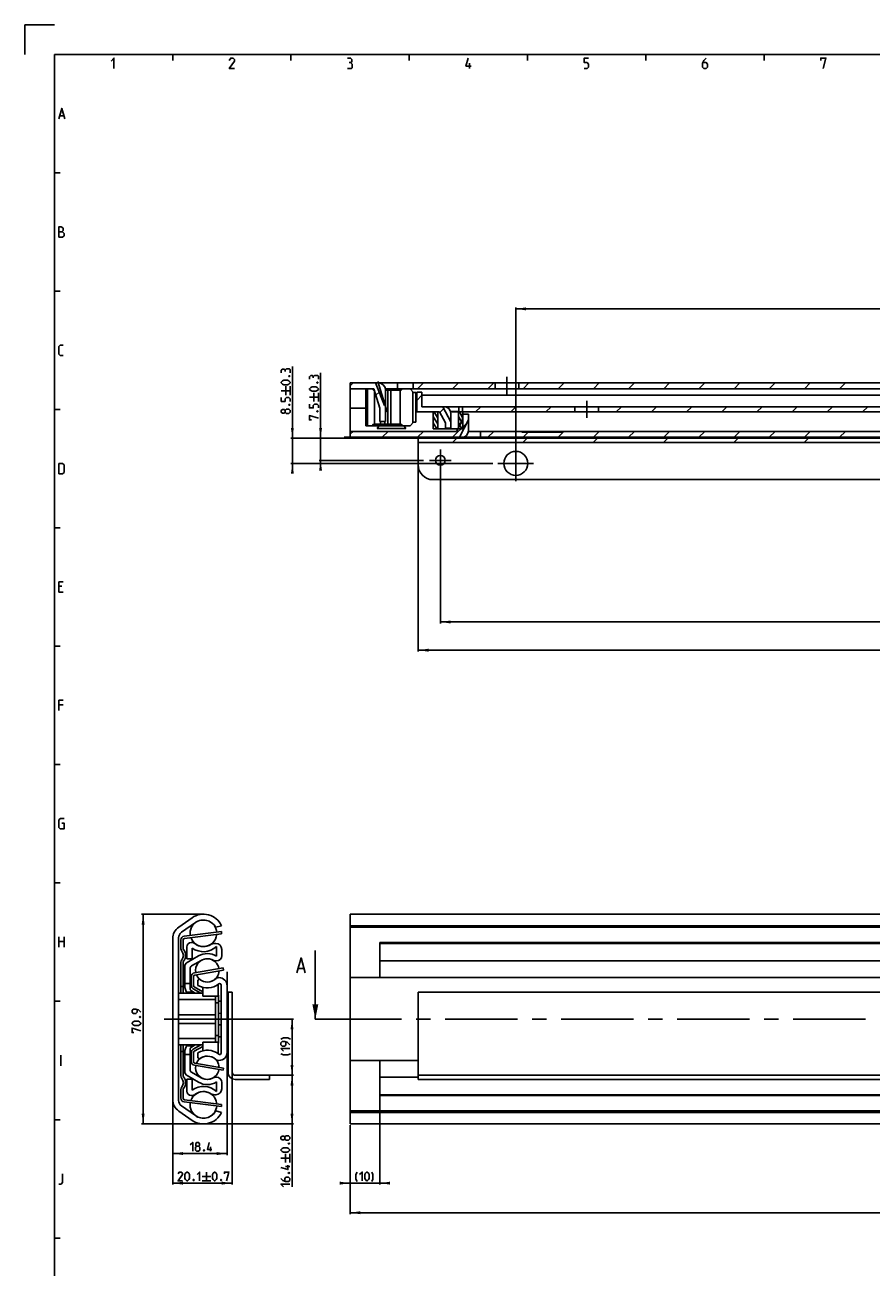
# Model space of a CAD drawing. Extents: x 0 to 1469, y 0 to 841.
# Drawn here: x 0 to 286, y 421 to 841 of the extents above; entities that cross this region are included whole.
import ezdxf

# ---------------------------------------------------------------- set-up
doc = ezdxf.new("R2010")
doc.units = 0
doc.header["$LTSCALE"] = 65.395
doc.header["$MEASUREMENT"] = 0
doc.linetypes.add('CENTER', pattern=[0.6, 0.375, -0.075, 0.075, -0.075])
doc.layers.get('0').update_dxf_attribs({"linetype": 'CONTINUOUS'})
doc.layers.add('DEFAULT_1', color=7, linetype='CENTER')
doc.dimstyles.get("Standard").update_dxf_attribs({"dimtxt": 0.18, "dimasz": 0.18, "dimexe": 0.18, "dimexo": 0.0625, "dimgap": 0.09, "dimtad": 0, "dimtih": 1, "dimtoh": 1, "dimdec": 4, "dimzin": 0, "dimdsep": 46, "dimtxsty": 'Standard', "dimcen": 0.09, "dimadec": 0, "dimazin": 0, "dimtfac": 1, "dimtdec": 4, "dimtofl": 0, "dimtmove": 0, "dimatfit": 3, "dimfxl": 1, "dimtolj": 1, "dimtzin": 0, "dimarcsym": 0})

# ---------------------------------------------------------------- blocks, each defined once
blk = doc.blocks.new('*D2')
at = {"color": 2, "linetype": 'Continuous'}
for p, q in [((60.4, 540.45), (39.5, 540.45)), ((40, 540.45), (40, 505)), ((40, 469.55), (40, 505)), ((60.4, 469.55), (39.5, 469.55))]:
    blk.add_line(p, q, dxfattribs=at)
for points in [[(40.5, 536.95), (40, 540.45), (39.5, 536.95)], [(39.5, 473.05), (40, 469.55), (40.5, 473.05)]]:
    blk.add_solid(points, dxfattribs=at)
blk = doc.blocks.new('*D3')
at = {"color": 2, "linetype": 'Continuous'}
for p, q in [((68.4, 494.06), (68.4, 459.05)), ((50, 477.22), (50, 459.05)), ((50, 459.55), (59.2, 459.55)), ((68.4, 459.55), (59.2, 459.55))]:
    blk.add_line(p, q, dxfattribs=at)
for points in [[(53.5, 460.05), (50, 459.55), (53.5, 459.05)], [(64.9, 459.05), (68.4, 459.55), (64.9, 460.05)]]:
    blk.add_solid(points, dxfattribs=at)
blk = doc.blocks.new('*D5')
at = {"color": 2, "linetype": 'Continuous'}
for p, q in [((810, 475.75), (810, 439.05)), ((110, 449.55), (110, 439.05)), ((110, 439.55), (460, 439.55)), ((810, 439.55), (460, 439.55))]:
    blk.add_line(p, q, dxfattribs=at)
for points in [[(113.5, 440.05), (110, 439.55), (113.5, 439.05)], [(806.5, 439.05), (810, 439.55), (806.5, 440.05)]]:
    blk.add_solid(points, dxfattribs=at)
blk = doc.blocks.new('*D6')
at = {"color": 2, "linetype": 'Continuous'}
for p, q in [((120, 479.51), (120, 449.05)), ((110, 469.2), (110, 449.05)), ((110, 449.55), (108, 449.55)), ((108, 449.55), (115, 449.55)), ((122, 449.55), (115, 449.55)), ((120, 449.55), (122, 449.55))]:
    blk.add_line(p, q, dxfattribs=at)
for points in [[(106.5, 449.05), (110, 449.55), (106.5, 450.05)], [(123.5, 450.05), (120, 449.55), (123.5, 449.05)]]:
    blk.add_solid(points, dxfattribs=at)
blk = doc.blocks.new('*D8')
at = {"color": 2, "linetype": 'Continuous'}
for p, q in [((70.1, 486.99), (70.1, 449.05)), ((50, 477.82), (50, 449.05)), ((50, 449.55), (60.05, 449.55)), ((70.1, 449.55), (60.05, 449.55))]:
    blk.add_line(p, q, dxfattribs=at)
for points in [[(53.5, 450.05), (50, 449.55), (53.5, 449.05)], [(66.6, 449.05), (70.1, 449.55), (66.6, 450.05)]]:
    blk.add_solid(points, dxfattribs=at)
blk = doc.blocks.new('*D9')
at = {"color": 2, "linetype": 'Continuous'}
for p, q in [((84.7, 505), (90.84, 505)), ((90.34, 505), (90.34, 495.5)), ((90.34, 485.99), (90.34, 495.5)), ((82.7, 485.99), (90.84, 485.99))]:
    blk.add_line(p, q, dxfattribs=at)
for points in [[(90.84, 501.5), (90.34, 505), (89.84, 501.5)], [(89.84, 489.49), (90.34, 485.99), (90.84, 489.49)]]:
    blk.add_solid(points, dxfattribs=at)
blk = doc.blocks.new('*D10')
at = {"color": 2, "linetype": 'Continuous'}
for p, q in [((140.5, 693.8), (140.5, 638.7)), ((802.5, 693.8), (802.5, 638.7)), ((140.5, 639.2), (471.5, 639.2)), ((802.5, 639.2), (471.5, 639.2))]:
    blk.add_line(p, q, dxfattribs=at)
for points in [[(144, 639.7), (140.5, 639.2), (144, 638.7)], [(799, 638.7), (802.5, 639.2), (799, 639.7)]]:
    blk.add_solid(points, dxfattribs=at)
blk = doc.blocks.new('*D14')
at = {"color": 2, "linetype": 'Continuous'}
for p, q in [((166, 692.8), (166, 745.51)), ((166, 745.01), (488, 745.01)), ((810, 745.01), (488, 745.01)), ((810, 719.99), (810, 745.51))]:
    blk.add_line(p, q, dxfattribs=at)
for points in [[(169.5, 745.51), (166, 745.01), (169.5, 744.51)], [(806.5, 744.51), (810, 745.01), (806.5, 745.51)]]:
    blk.add_solid(points, dxfattribs=at)
blk = doc.blocks.new('*D15')
at = {"color": 2, "linetype": 'Continuous'}
for p, q in [((82.7, 485.99), (90.84, 485.99)), ((90.34, 485.99), (90.34, 477.77)), ((90.34, 469.55), (90.34, 477.77)), ((90.34, 477.77), (90.34, 448.36)), ((60.4, 469.55), (90.84, 469.55))]:
    blk.add_line(p, q, dxfattribs=at)
for points in [[(90.84, 482.49), (90.34, 485.99), (89.84, 482.49)], [(89.84, 473.05), (90.34, 469.55), (90.84, 473.05)]]:
    blk.add_solid(points, dxfattribs=at)
blk = doc.blocks.new('*D33')
at = {"color": 2, "linetype": 'Continuous'}
for p, q in [((133, 692.1), (133, 629.17)), ((810, 692.36), (810, 629.17)), ((133, 629.67), (471.5, 629.67)), ((810, 629.67), (471.5, 629.67))]:
    blk.add_line(p, q, dxfattribs=at)
for points in [[(136.5, 630.17), (133, 629.67), (136.5, 629.17)], [(806.5, 629.17), (810, 629.67), (806.5, 630.17)]]:
    blk.add_solid(points, dxfattribs=at)
blk = doc.blocks.new('*D35')
at = {"color": 2, "linetype": 'Continuous'}
for p, q in [((100, 701.3), (100, 723.39)), ((100, 723.39), (100, 697.55)), ((132.94, 701.3), (99.5, 701.3)), ((100, 691.8), (100, 697.55)), ((134.78, 693.8), (99.5, 693.8)), ((100, 693.8), (100, 691.8))]:
    blk.add_line(p, q, dxfattribs=at)
for points in [[(99.5, 704.8), (100, 701.3), (100.5, 704.8)], [(100.5, 690.3), (100, 693.8), (99.5, 690.3)]]:
    blk.add_solid(points, dxfattribs=at)
blk = doc.blocks.new('*D37')
at = {"color": 2, "linetype": 'Continuous'}
for p, q in [((90.47, 701.3), (90.47, 725.58)), ((90.47, 725.58), (90.47, 697.05)), ((777, 701.3), (89.97, 701.3)), ((90.47, 690.8), (90.47, 697.05)), ((158.28, 692.8), (89.97, 692.8)), ((90.47, 692.8), (90.47, 690.8))]:
    blk.add_line(p, q, dxfattribs=at)
for points in [[(89.97, 704.8), (90.47, 701.3), (90.97, 704.8)], [(90.97, 689.3), (90.47, 692.8), (89.97, 689.3)]]:
    blk.add_solid(points, dxfattribs=at)

msp = doc.modelspace()

# ---------------------------------------------------------------- linework, layer by layer
at = {"color": 2, "linetype": 'Continuous'}
for p, q in [((0, 841), (0, 831)), ((10, 841), (0, 841)), ((50, 831), (50, 829)), ((90, 831), (90, 829)), ((130, 831), (130, 829)), ((170, 831), (170, 829)), ((210, 831), (210, 829)), ((250, 831), (250, 829)), ((10, 791), (12, 791)), ((10, 751), (12, 751)), ((110, 719.01663), (110.98337, 720)), ((132.77044, 718), (134.77044, 720)), ((144.66398, 718), (146.66398, 720)), ((156.55752, 718), (158.55752, 720)), ((168.45105, 718), (170.45105, 720)), ((180.34459, 718), (182.34459, 720)), ((192.23812, 718), (194.23812, 720)), ((204.13166, 718), (206.13166, 720)), ((216.0252, 718), (218.0252, 720)), ((227.91873, 718), (229.91873, 720)), ((239.81227, 718), (241.81227, 720)), ((251.70581, 718), (253.70581, 720)), ((263.59934, 718), (265.59934, 720)), ((275.49288, 718), (277.49288, 720)), ((118.67692, 715.80001), (119.76957, 716.89266)), ((132.5, 714.06987), (134.25, 715.81987)), ((10, 711), (12, 711)), ((139.625, 708.12545), (138.42726, 710.2)), ((140.34519, 710.02152), (141.63867, 711.315)), ((148.125, 708.12052), (146.92441, 710.2)), ((152.4172, 710.2), (154.1672, 711.95)), ((164.31074, 710.2), (166.06074, 711.95)), ((176.20427, 710.2), (177.95427, 711.95)), ((199.99135, 710.2), (201.74135, 711.95)), ((211.88488, 710.2), (213.63488, 711.95)), ((223.77842, 710.2), (225.52842, 711.95)), ((235.67196, 710.2), (237.42196, 711.95)), ((247.56549, 710.2), (249.31549, 711.95)), ((259.45903, 710.2), (261.20903, 711.95)), ((271.35256, 710.2), (273.10256, 711.95)), ((283.2461, 710.2), (284.9961, 711.95)), ((121.77044, 707), (122, 707.22956)), ((139.625, 706.02295), (138.125, 708.62103)), ((139.2904, 704.5), (138.125, 706.51853)), ((144.66398, 701.6), (149.33797, 706.27399)), ((148.125, 706.01802), (146.625, 708.6161)), ((147.78755, 704.5), (146.625, 706.5136)), ((110, 702.61663), (110.98337, 703.6)), ((120.87691, 701.6), (122.87691, 703.6)), ((132.77044, 701.6), (134.77044, 703.6)), ((144.64038, 699.9), (146.04038, 701.3)), ((156.55752, 701.6), (158.55752, 703.6)), ((168.17549, 701.32444), (170.15105, 703.3)), ((168.42745, 699.9), (169.82745, 701.3)), ((180.04459, 701.3), (182.2816, 703.53701)), ((192.21452, 699.9), (193.61452, 701.3)), ((192.23812, 701.6), (194.23812, 703.6)), ((204.13166, 701.6), (206.13166, 703.6)), ((216.0016, 699.9), (217.4016, 701.3)), ((216.0252, 701.6), (218.0252, 703.6)), ((227.91873, 701.6), (229.91873, 703.6)), ((239.78867, 699.9), (241.18867, 701.3)), ((239.81227, 701.6), (241.81227, 703.6)), ((251.70581, 701.6), (253.70581, 703.6)), ((263.57574, 699.9), (264.97574, 701.3)), ((263.59934, 701.6), (265.59934, 703.6)), ((275.49288, 701.6), (277.49288, 703.6)), ((10, 671), (12, 671)), ((10, 631), (12, 631)), ((10, 591), (12, 591)), ((10, 551), (12, 551)), ((10, 511), (12, 511)), ((10, 471), (12, 471)), ((10, 431), (12, 431))]:
    msp.add_line(p, q, dxfattribs=at)
at = {"color": 4, "linetype": 'Continuous'}
for p, q in [((10, 10), (10, 831)), ((10, 831), (1179, 831))]:
    msp.add_line(p, q, dxfattribs=at)
at = {"color": 5, "linetype": 'Continuous'}
for p, q in [((150.30952, 826.25002), (150.30952, 828)), ((11.83333, 810.24998), (13.16667, 810.24998)), ((88.225, 715.86316), (88.225, 718.86316)), ((89.725, 715.86316), (89.725, 718.86316)), ((86.725, 717.36313), (89.725, 717.36313)), ((96.25, 715.17287), (99.25, 715.17287)), ((97.75, 713.6729), (97.75, 716.6729)), ((99.25, 713.6729), (99.25, 716.6729)), ((12.5, 651.24996), (11.5, 651.24996)), ((11.5, 649.24999), (13, 649.24999)), ((13, 611.25003), (11.5, 611.25003)), ((11.5, 529.25003), (11.5, 532.74997)), ((11.5, 531.25001), (13.25, 531.25001)), ((13.25, 532.74997), (13.25, 529.25003)), ((12.16667, 489.24998), (12.16667, 492.75)), ((62.73576, 460.30182), (62.73576, 461.80182)), ((86.58875, 457.99947), (89.58874, 457.99947)), ((88.08874, 456.49947), (88.08874, 459.49948)), ((89.58874, 456.49947), (89.58874, 459.49948)), ((89.58874, 455.14232), (88.08874, 455.14232)), ((59.93712, 451.80182), (62.93712, 451.80182)), ((59.93712, 450.30185), (62.93712, 450.30185)), ((61.43712, 453.30182), (61.43712, 450.30185))]:
    msp.add_line(p, q, dxfattribs=at)
at = {"color": 7, "linetype": 'Continuous'}
for p, q in [((110, 720), (110, 701.6)), ((110, 720), (327.64231, 720)), ((110, 718), (118, 718)), ((115.25, 705.5), (115.25, 718)), ((115.91396, 705.5), (115.91396, 718)), ((117.94952, 717.5), (117.44952, 718)), ((120, 711.5), (118, 718)), ((118.53895, 720), (121.57578, 712.33199)), ((120, 719.94949), (120, 720)), ((121.94307, 718), (763.30051, 718)), ((122.55, 718), (122.05, 717.5)), ((126, 718), (126, 720)), ((127.24952, 717.5), (127.74952, 718)), ((130.25, 718), (131.45, 716.8)), ((131.33, 718), (131.33, 720)), ((159, 718), (159, 720)), ((167, 718), (167, 720)), ((117.94952, 717.5), (118.24952, 717.5)), ((118.24952, 717.5), (118.24952, 706)), ((122, 707), (122, 717.5)), ((122, 717.5), (127.24952, 717.5)), ((122.74952, 717.5), (122.74952, 706)), ((123.74952, 717.5), (123.74952, 706)), ((126.94952, 717.5), (126.94952, 706)), ((131.25, 717), (131.25, 706.5)), ((131.45, 716.8), (132.25, 716.8)), ((132.25, 716.8), (132.25, 706.7)), ((132.25, 715.9), (132.5, 715.9)), ((132.25, 714.15), (132.5, 714.15)), ((132.5, 716.85), (132.5, 710.2)), ((134.25, 716.85), (132.5, 716.85)), ((134.25, 716.85), (134.25, 711.95)), ((302.15, 715.9), (134.25, 715.9)), ((115.25, 711.5), (110, 711.5)), ((120, 707), (120, 711.5)), ((121.57578, 712.33199), (122, 712.5)), ((132.5, 711.5), (132.25, 711.5)), ((132.5, 710.2), (140.25, 710.2)), ((134.25, 711.95), (486.3219, 711.95)), ((138.125, 710.2), (138.125, 704.5)), ((139.625, 710.2), (139.625, 704.5)), ((142.25, 706.45), (140.25, 710.2)), ((144, 706.8875), (141.3, 711.95)), ((142.25, 711.89374), (142.25, 711.95)), ((146.75, 710.36859), (143.89425, 710.36859)), ((143.94194, 710.2), (485.10128, 710.2)), ((144, 704.7), (144, 709.7)), ((146.625, 710.2), (146.625, 704.5)), ((146.75, 710.2003), (146.75, 711.95)), ((147.95, 710.2), (147.95, 711.95)), ((148.125, 710.2), (148.125, 704.5)), ((186, 710.2), (186, 711.95)), ((194, 710.2), (194, 711.95)), ((115.25, 705.5), (130.25, 705.5)), ((117.94952, 706), (117.44952, 705.5)), ((117.94952, 706), (127.24952, 706)), ((119.45, 705.5), (119.95, 706)), ((120, 707), (122, 707)), ((120.25, 706), (120.25, 707)), ((121.75, 706), (121.75, 707)), ((122.55, 705.5), (122.05, 706)), ((127.24952, 706), (127.74952, 705.5)), ((130.25, 705.5), (131.45, 706.7)), ((131.45, 706.7), (132.25, 706.7)), ((142.25, 704.7), (142.25, 706.45)), ((146, 703.6), (148, 707.5)), ((146.94105, 701.6), (150, 707.56494)), ((148, 709.4), (148, 707.5)), ((150, 709.4), (148, 709.4)), ((150, 703.85), (150, 709.4)), ((110, 703.6), (146, 703.6)), ((110, 701.6), (167.19233, 701.6)), ((119.18651, 704.6), (128.81349, 704.6)), ((133, 692.3), (133, 701.3)), ((810, 701.3), (133, 701.3)), ((138.125, 704.5), (146.46154, 704.5)), ((142.25, 704.7), (144, 704.7)), ((142.375, 704.5), (142.375, 704.7)), ((143.875, 704.5), (143.875, 704.7)), ((148.125, 704.5), (146.625, 704.5)), ((149.98607, 703.6), (810, 703.6)), ((154.13, 703.6), (154.13, 701.6)), ((181.5, 703.3), (168.5, 703.3)), ((182.80767, 701.6), (367.19233, 701.6)), ((810, 699.9), (133, 699.9)), ((805, 687.3), (138, 687.3)), ((52.02551, 536.07083), (56.5427, 539.2338)), ((57.67551, 537.61597), (52.95945, 534.31375)), ((110, 540.45), (110, 469.55)), ((110, 540.45), (810, 540.45)), ((53.93665, 532.24548), (66.54503, 533.85604)), ((66.5, 536.55619), (64.54209, 536.05)), ((66.54503, 533.85604), (66.45, 534.6)), ((805, 536.55619), (110, 536.55619)), ((808.96809, 536.05), (110, 536.05)), ((50, 477.82014), (50, 532.17986)), ((52, 532.47066), (52, 477.52934)), ((53.5, 528.78637), (53.5, 531.74951)), ((54.8, 525.35), (54.8, 529.35)), ((56.3, 530.85), (56.52024, 530.85)), ((56.55, 529.01287), (56.55, 525.35)), ((64.01559, 530.55), (64.6, 530.55)), ((64.85, 526.23777), (64.85, 529.51212)), ((120, 519), (120, 530.85)), ((292.55225, 530.85), (120, 530.85)), ((794, 530.55), (120, 530.55)), ((56.55, 525.35), (54.8, 525.35)), ((54.85, 524.10562), (58.725, 526.34285)), ((59.6, 524.82731), (56.35, 522.95092)), ((66.6, 528.55), (66.6, 526.45)), ((98.22763, 505), (98.22763, 528.14375)), ((53.5, 513.75), (53.5, 524.21363)), ((54.1, 516.37861), (54.1, 522.80658)), ((55.85, 515.36825), (55.85, 522.08489)), ((57.46558, 519.88874), (67.22663, 521.56077)), ((64.8, 524.65), (64.58659, 524.65)), ((67.22663, 521.56077), (67.1, 522.3)), ((92.45382, 522.07234), (94.35858, 522.07234)), ((794, 524.65), (120, 524.65)), ((55.85, 517), (54.1, 517)), ((57.05, 516.29163), (57.05, 519.39591)), ((58.5, 518.13136), (59.05191, 518.45)), ((58.5, 516.39963), (58.5, 518.13136)), ((65.4, 512.75), (65.4, 516.73506)), ((65.54264, 519), (65.65, 519)), ((66.4, 493.51015), (66.4, 516.48985)), ((810, 519), (110, 519)), ((60.2, 513.75), (52, 513.75)), ((53.5, 516), (52.75, 516)), ((54.74173, 514.06263), (55.26471, 514.06263)), ((55.28158, 514.109), (55.26471, 514.06263)), ((55.28158, 514.109), (55.3619, 514.06263)), ((55.3619, 514.06263), (57.1114, 514.06263)), ((57.65289, 513.75), (56.35, 514.50222)), ((60.2, 514.21625), (57.30361, 515.85655)), ((60.2, 512.74998), (60.2, 515.69419)), ((65.4, 512.75), (60.2, 512.75)), ((64.5, 497.25), (64.5, 512.75)), ((65.4, 513.1), (65.5, 513.1)), ((65.5, 513.1), (65.5, 496.9)), ((68.4, 516.25), (68.4, 493.75)), ((68.7, 514.09), (68.7, 486.99)), ((70.1, 514.09), (68.7, 514.09)), ((70.1, 486.99), (70.1, 514.09)), ((133, 484.59), (133, 514.09)), ((810, 514.09), (133, 514.09)), ((64.5, 511.6), (52, 511.6)), ((65.5, 510.5), (64.5, 510.5)), ((66.4, 511), (65.5, 511)), ((64.5, 506.48829), (52, 506.48829)), ((64.5, 503.51171), (52, 503.51171)), ((64.5, 498.4), (52, 498.4)), ((60.2, 496.25), (52, 496.25)), ((53.5, 485.78637), (53.5, 496.25)), ((54.74173, 495.93737), (55.26471, 495.93737)), ((55.26471, 495.93737), (55.28158, 495.891)), ((55.3619, 495.93737), (55.28158, 495.891)), ((55.3619, 495.93737), (57.1114, 495.93737)), ((56.35, 495.49778), (57.65289, 496.25)), ((57.30361, 494.14345), (60.2, 495.78375)), ((60.2, 494.30581), (60.2, 497.25002)), ((65.4, 497.25), (60.2, 497.25)), ((65.5, 499.5), (64.5, 499.5)), ((65.4, 493.26494), (65.4, 497.25)), ((65.4, 496.9), (65.5, 496.9)), ((65.5, 499), (66.4, 499)), ((53.5, 494), (52.75, 494)), ((54.1, 487.19342), (54.1, 493.62139)), ((55.85, 493), (54.1, 493)), ((55.85, 487.91511), (55.85, 494.63175)), ((57.05, 490.60409), (57.05, 493.70837)), ((58.5, 491.86864), (58.5, 493.60037)), ((59.05191, 491.55), (58.5, 491.86864)), ((56.35, 487.04908), (59.6, 485.17269)), ((67.22663, 488.43923), (57.46558, 490.11126)), ((65.65, 491), (65.54264, 491)), ((67.22663, 488.43923), (67.1, 487.7)), ((133, 491), (110, 491)), ((120, 479.15), (120, 491)), ((54.8, 484.65), (56.55, 484.65)), ((54.8, 480.65), (54.8, 484.65)), ((58.725, 483.65715), (54.85, 485.89438)), ((56.55, 484.65), (56.55, 480.98713)), ((64.58659, 485.35), (64.8, 485.35)), ((64.85, 480.48788), (64.85, 483.76223)), ((66.6, 483.55), (66.6, 481.45)), ((71.1, 485.99), (82.7, 485.99)), ((71.1, 484.59), (82.7, 484.59)), ((82.7, 485.99), (82.7, 484.59)), ((133, 485.35), (120, 485.35)), ((133, 485.99), (810, 485.99)), ((810, 484.59), (133, 484.59)), ((53.5, 478.25049), (53.5, 481.21363)), ((56.52024, 479.15), (56.3, 479.15)), ((64.6, 479.45), (64.01559, 479.45)), ((794, 479.45), (120, 479.45)), ((292.55225, 479.15), (120, 479.15)), ((52.95945, 475.68625), (57.67551, 472.38403)), ((66.54503, 476.14396), (53.93665, 477.75452)), ((66.54503, 476.14396), (66.45, 475.4)), ((56.5427, 470.7662), (52.02551, 473.92917)), ((64.54209, 473.95), (66.46816, 473.37619)), ((808.96809, 473.95), (110, 473.95)), ((805.56341, 473.37619), (110, 473.37619)), ((110, 469.55), (810, 469.55))]:
    msp.add_line(p, q, dxfattribs=at)
at = {"color": 3, "linetype": 'Continuous'}
for p, q in [((53.84162, 532.98944), (66.45, 534.6)), ((52.75, 528.78637), (52.75, 531.74951)), ((52.75, 513.75), (52.75, 524.21363)), ((57.33895, 520.62797), (67.1, 522.3)), ((56.3, 516.29163), (56.3, 519.39591)), ((59.50134, 513.75), (56.93402, 515.20394)), ((52.75, 485.78637), (52.75, 496.25)), ((56.93402, 494.79606), (59.50134, 496.25)), ((56.3, 490.60409), (56.3, 493.70837)), ((67.1, 487.7), (57.33895, 489.37203)), ((52.75, 478.25049), (52.75, 481.21363)), ((66.45, 475.4), (53.84162, 477.01056))]:
    msp.add_line(p, q, dxfattribs=at)
at = {"color": 7, "linetype": 'CENTER'}
msp.add_line((101.22763, 505), (98.22763, 505), dxfattribs=at)
at = {"color": 9, "linetype": 'CENTER'}
msp.add_line((108, 505), (101.22763, 505), dxfattribs=at)
at = {"color": 5, "linetype": 'Continuous'}
for points in [[(29.14286, 828.75002), (30.14286, 829.74997), (30.14286, 826.25002)], [(70.89286, 826.25002), (69.14286, 826.25002), (70.89286, 828.75002), (70.89286, 829.25003), (70.39286, 829.74997), (69.64286, 829.74997), (69.14286, 829.00002)], [(110.14286, 828.25), (110.55953, 828.50001), (110.55953, 829.25003), (110.14286, 829.74997), (109.14286, 829.74997)], [(109.14286, 826.25002), (110.39286, 826.25002), (110.64286, 826.50003), (110.64286, 827.74999), (110.14286, 828.25), (109.64286, 828.25)], [(150.89286, 826.99997), (149.14286, 826.99997), (149.89286, 829.74997)], [(189.14286, 826.25002), (190.14286, 826.25002), (190.64286, 826.74996), (190.64286, 827.74999), (190.14286, 828.25), (189.14286, 828.25), (189.14286, 829.74997), (190.64286, 829.74997)], [(230.39286, 829.74997), (229.64286, 829.00002), (229.14287, 828), (229.14287, 826.74996), (229.64286, 826.25002), (230.39286, 826.25002), (230.89286, 826.74996), (230.89286, 827.74999), (230.39286, 828.25), (229.30952, 828.25)], [(269.14286, 829.00002), (269.14286, 829.74997), (270.89287, 829.74997), (269.89286, 826.25002)], [(11.5, 809.25002), (12.5, 812.74997), (13.5, 809.25002)], [(11.5, 769.25001), (11.5, 772.75003), (12.25, 772.75003), (12.5, 772.66665), (13, 772.25002), (13, 771.5), (12.5, 770.99999)], [(11.5, 770.99999), (12.75, 770.99999), (13.25, 770.49997), (13.25, 769.75003), (12.75, 769.25001), (11.5, 769.25001)], [(13, 729.25), (12, 729.25), (11.5, 729.75002), (11.5, 732.25001), (12, 732.75002), (13, 732.75002)], [(88.01071, 724.29175), (87.79643, 724.64887), (87.15357, 724.64887), (86.725, 724.29175), (86.725, 723.43454)], [(89.725, 723.43454), (89.725, 724.50598), (89.51071, 724.72028), (88.43929, 724.72028), (88.01071, 724.29175), (88.01071, 723.86315)], [(89.225, 722.36318), (89.36786, 722.43459), (89.43928, 722.43459), (89.58214, 722.36318), (89.58214, 722.22029), (89.43928, 722.14888), (89.36786, 722.14888), (89.225, 722.22029), (89.225, 722.36318)], [(97.53572, 722.10142), (97.32143, 722.45861), (96.67858, 722.45861), (96.25, 722.10142), (96.25, 721.24428)], [(99.25, 721.24428), (99.25, 722.31572), (99.03571, 722.53002), (97.96429, 722.53002), (97.53572, 722.10142), (97.53572, 721.67289)], [(88.86785, 719.36318), (87.58214, 719.36318), (87.15357, 719.57741), (86.725, 720.00601), (86.725, 720.22031), (87.15357, 720.64884), (87.58214, 720.86314), (88.86785, 720.86314), (89.29643, 720.64884), (89.725, 720.22031), (89.725, 720.00601), (89.29643, 719.57741), (88.86785, 719.36318)], [(98.39286, 717.17284), (97.10714, 717.17284), (96.67858, 717.38715), (96.25, 717.81575), (96.25, 718.02998), (96.67858, 718.45858), (97.10714, 718.67288), (98.39286, 718.67288), (98.82143, 718.45858), (99.25, 718.02998), (99.25, 717.81575), (98.82143, 717.38715), (98.39286, 717.17284)], [(98.75, 720.17285), (98.89286, 720.24433), (98.96428, 720.24433), (99.10714, 720.17285), (99.10714, 720.03003), (98.96428, 719.95862), (98.89286, 719.95862), (98.75, 720.03003), (98.75, 720.17285)], [(89.725, 713.72029), (89.725, 714.57742), (89.29643, 715.00603), (88.43929, 715.00603), (88.01071, 714.57742), (88.01071, 713.72029), (86.725, 713.72029), (86.725, 715.00603)], [(88.01071, 710.07745), (87.79643, 709.79174), (87.15357, 709.79174), (86.725, 710.07745), (86.725, 710.72028), (87.15357, 711.006), (87.79643, 711.006), (88.01071, 710.72028), (88.43929, 711.14889), (89.29643, 711.14889), (89.725, 710.72028), (89.725, 710.07745), (89.29643, 709.64885)], [(89.29643, 709.64885), (88.43929, 709.64885), (88.01071, 710.07745), (88.01071, 710.72028)], [(89.225, 712.64885), (89.36786, 712.72026), (89.43928, 712.72026), (89.58214, 712.64885), (89.58214, 712.50603), (89.43928, 712.43455), (89.36786, 712.43455), (89.225, 712.50603), (89.225, 712.64885)], [(99.25, 711.53003), (99.25, 712.38716), (98.82143, 712.81569), (97.96429, 712.81569), (97.53572, 712.38716), (97.53572, 711.53003), (96.25, 711.53003), (96.25, 712.81569)], [(98.75, 710.45859), (98.89286, 710.53), (98.96428, 710.53), (99.10714, 710.45859), (99.10714, 710.3157), (98.96428, 710.24429), (98.89286, 710.24429), (98.75, 710.3157), (98.75, 710.45859)], [(96.89286, 707.45859), (96.25, 707.45859), (96.25, 708.95856), (99.25, 708.10142)], [(11.5, 689.25), (11.5, 692.75001), (12.75, 692.75001), (13.25, 692.25), (13.25, 689.75001), (12.75, 689.25), (11.5, 689.25)], [(11.5, 649.24999), (11.5, 652.75), (13, 652.75)], [(11.5, 609.24998), (11.5, 612.74999), (13, 612.74999)], [(12.5, 571.25002), (13.25, 571.25002), (13.25, 569.24997), (12, 569.24997), (11.5, 569.74998), (11.5, 572.24997), (12, 572.74998), (13.25, 572.74998)], [(39.25, 507.2954), (38.39286, 508.15254), (37.53571, 508.36684), (36.67857, 508.36684), (36.25, 507.93827), (36.25, 507.2954), (36.67857, 506.86684), (37.53571, 506.86684), (37.96429, 507.2954), (37.96429, 508.22398)], [(38.39286, 502.7954), (37.10714, 502.7954), (36.67857, 503.0097), (36.25, 503.43827), (36.25, 503.65257), (36.67857, 504.08113), (37.10714, 504.2954), (38.39286, 504.2954), (38.82143, 504.08113), (39.25, 503.65257), (39.25, 503.43827), (38.82143, 503.0097), (38.39286, 502.7954)], [(38.75, 505.7954), (38.89286, 505.86685), (38.96428, 505.86685), (39.10714, 505.7954), (39.10714, 505.65255), (38.96428, 505.58114), (38.89286, 505.58114), (38.75, 505.65255), (38.75, 505.7954)], [(36.89286, 500.43826), (36.25, 500.43826), (36.25, 501.93826), (39.25, 501.08113)], [(89.80303, 498.22961), (88.94588, 498.65817), (87.44589, 498.65817), (86.58875, 498.22961)], [(89.58874, 496.30104), (88.7316, 497.15817), (87.87446, 497.37243), (87.01732, 497.37243), (86.58875, 496.94387), (86.58875, 496.30104), (87.01732, 495.87247), (87.87446, 495.87247), (88.30303, 496.30104), (88.30303, 497.22958)], [(87.44589, 494.15817), (86.58875, 495.0153), (89.58874, 495.0153)], [(89.80303, 493.30103), (88.94588, 492.87246), (87.44589, 492.87246), (86.58875, 493.30103)], [(55.95005, 462.44469), (56.80719, 463.30182), (56.80719, 460.30182)], [(58.0929, 462.01612), (57.80719, 462.23042), (57.80719, 462.87326), (58.0929, 463.30182), (58.73576, 463.30182), (59.02147, 462.87326), (59.02147, 462.23042), (58.73576, 462.01612), (59.16433, 461.58756), (59.16433, 460.73042), (58.73576, 460.30182), (58.0929, 460.30182), (57.66433, 460.73042)], [(57.66433, 460.73042), (57.66433, 461.58756), (58.0929, 462.01612), (58.73576, 462.01612)], [(63.23576, 460.94469), (61.73576, 460.94469), (62.37862, 463.30182)], [(87.87446, 464.49946), (87.66018, 464.21375), (87.01732, 464.21375), (86.58875, 464.49946), (86.58875, 465.14233), (87.01732, 465.42804), (87.66018, 465.42804), (87.87446, 465.14233), (88.30303, 465.57089), (89.16018, 465.57089), (89.58874, 465.14233), (89.58874, 464.49946), (89.16018, 464.07089)], [(89.16018, 464.07089), (88.30303, 464.07089), (87.87446, 464.49946), (87.87446, 465.14233)], [(89.08875, 462.99946), (89.23161, 463.0709), (89.30303, 463.0709), (89.44589, 462.99946), (89.44589, 462.8566), (89.30303, 462.78519), (89.23161, 462.78519), (89.08875, 462.8566), (89.08875, 462.99946)], [(60.66433, 460.80183), (60.73576, 460.65898), (60.73576, 460.58757), (60.66433, 460.44471), (60.52148, 460.44471), (60.45005, 460.58757), (60.45005, 460.65898), (60.52148, 460.80183), (60.66433, 460.80183)], [(88.7316, 459.99945), (87.44589, 459.99945), (87.01732, 460.21375), (86.58875, 460.64232), (86.58875, 460.85662), (87.01732, 461.28519), (87.44589, 461.49945), (88.7316, 461.49945), (89.16018, 461.28519), (89.58874, 460.85662), (89.58874, 460.64232), (89.16018, 460.21375), (88.7316, 459.99945)], [(88.94588, 455.64234), (88.94588, 454.14234), (86.58875, 454.78517)], [(11.5, 449.25001), (12.25, 449.25001), (12.75, 449.74999), (12.75, 452.74999)], [(53.29426, 450.30185), (51.79426, 450.30185), (53.29426, 452.44469), (53.29426, 452.87325), (52.86569, 453.30182), (52.22283, 453.30182), (51.79426, 452.65899)], [(54.1514, 451.15899), (54.1514, 452.44469), (54.36569, 452.87325), (54.79426, 453.30182), (55.00854, 453.30182), (55.43712, 452.87325), (55.6514, 452.44469), (55.6514, 451.15899), (55.43712, 450.73042), (55.00854, 450.30185), (54.79426, 450.30185), (54.36569, 450.73042), (54.1514, 451.15899)], [(57.1514, 450.80183), (57.22283, 450.65897), (57.22283, 450.58756), (57.1514, 450.44471), (57.00855, 450.44471), (56.93712, 450.58756), (56.93712, 450.65897), (57.00855, 450.80183), (57.1514, 450.80183)], [(58.22283, 452.44469), (59.07998, 453.30182), (59.07998, 450.30185)], [(63.43712, 451.15899), (63.43712, 452.44469), (63.6514, 452.87325), (64.07998, 453.30182), (64.29426, 453.30182), (64.72283, 452.87325), (64.93712, 452.44469), (64.93712, 451.15899), (64.72283, 450.73042), (64.29426, 450.30185), (64.07998, 450.30185), (63.6514, 450.73042), (63.43712, 451.15899)], [(66.43712, 450.80183), (66.50854, 450.65897), (66.50854, 450.58756), (66.43712, 450.44471), (66.29426, 450.44471), (66.22283, 450.58756), (66.22283, 450.65897), (66.29426, 450.80183), (66.43712, 450.80183)], [(67.50855, 452.65899), (67.50855, 453.30182), (69.00855, 453.30182), (68.1514, 450.30185)], [(86.58875, 451.14233), (87.2316, 450.49946), (88.08874, 450.0709), (89.16018, 450.0709), (89.58874, 450.49946), (89.58874, 451.14233), (89.16018, 451.5709), (88.30303, 451.5709), (87.87446, 451.14233), (87.87446, 450.21375)], [(89.08875, 453.0709), (89.23161, 453.14231), (89.30303, 453.14231), (89.44589, 453.0709), (89.44589, 452.92804), (89.30303, 452.8566), (89.23161, 452.8566), (89.08875, 452.92804), (89.08875, 453.0709)], [(112.35483, 450.08755), (111.92626, 450.94468), (111.92626, 452.44469), (112.35483, 453.30182)], [(113.21197, 452.44469), (114.06912, 453.30182), (114.06912, 450.30185)], [(114.92626, 451.15899), (114.92626, 452.44469), (115.14055, 452.87325), (115.56912, 453.30182), (115.7834, 453.30182), (116.21198, 452.87325), (116.42626, 452.44469), (116.42626, 451.15899), (116.21198, 450.73042), (115.7834, 450.30185), (115.56912, 450.30185), (115.14055, 450.73042), (114.92626, 451.15899)], [(117.2834, 450.08755), (117.71198, 450.94468), (117.71198, 452.44469), (117.2834, 453.30182)], [(87.44589, 448.35659), (86.58875, 449.21376), (89.58874, 449.21376)]]:
    msp.add_lwpolyline(points, dxfattribs=at)
at = {"color": 7, "linetype": 'Continuous'}
for points in [[(119.73187, 705.5), (119.60309, 705.23871), (119.18651, 704.6)], [(128.26813, 705.5), (128.39691, 705.23871), (128.81349, 704.6)], [(91.97763, 520.64375), (93.4062, 525.64377), (94.83477, 520.64375)], [(66.4, 506.98782), (65.70891, 506.92692), (65.51717, 506.89543)], [(65.51717, 503.10457), (65.70879, 503.0731), (66.4, 503.01218)]]:
    msp.add_lwpolyline(points, dxfattribs=at)
for centre, radius in [((140.5, 693.8), 1.65), ((166, 692.8), 4.05)]:
    msp.add_circle(centre, radius, dxfattribs=at)
for centre, radius, start, end in [((119.5, 717.5), 2.5, 0, 90), ((141.75, 709.7), 2.25, 0, 90), ((147.75, 703.85), 2.25, 270, 0), ((167.19233, 701.1), 2.5, 64.1580672, 90), ((167.19233, 701.1), 0.5, 64.1580672, 90), ((168.5, 703.8), 2.5, 244.1580672, 270), ((168.5, 703.8), 0.5, 244.1580672, 270), ((181.5, 703.8), 0.5, 270, 295.8419328), ((181.5, 703.8), 2.5, 270, 295.8419328), ((182.80767, 701.1), 2.5, 90, 115.8419328), ((182.80767, 701.1), 0.5, 90, 115.8419328), ((138, 692.3), 5, 180, 270), ((60.4, 534), 4.5, 115.2923477, 189.4679434), ((60.4, 533.725), 6.725, 24.8973894, 125), ((60.4, 533.725), 4.75, 29.3059942, 125), ((60.4, 534), 4.5, 5.0894563, 64.9916069), ((54.75, 532.17986), 4.75, 125, 180), ((54.25, 532.47066), 2.25, 125, 180), ((60.4, 534), 4.5, 270.2457341, 355.4345592), ((54, 531.74951), 0.5, 97.2793827, 180), ((56.3, 529.35), 1.5, 90, 180), ((60.4, 534), 4.5, 199.1241928, 269.7340849), ((56.52024, 529.35), 1.5, 51.6282849, 90), ((60.4, 534.25), 6.5, 233.6790594, 313.2053668), ((60.4, 534.25), 4.75, 231.6282849, 302.3875385), ((64.01559, 528.55), 2, 90, 122.3875385), ((64.6, 528.55), 2, 0, 90), ((54, 528.78637), 0.5, 180, 220.7870382), ((51.35, 526.5), 3, 319.2129618, 40.7870382), ((61.7, 521.44), 3.95, 90.1552569, 190.6538881), ((61.7, 521.19), 5.95, 58.0342812, 120), ((61.7, 521.19), 4.2, 61.242843, 120), ((61.7, 521.44), 3.95, 8.7918476, 89.7637608), ((64.58659, 526.45), 1.8, 241.242843, 270), ((64.8, 526.45), 1.8, 270, 0), ((54, 524.21363), 0.5, 139.2129618, 180), ((55.6, 522.80658), 1.5, 120, 180), ((56.85, 522.08489), 1, 120, 180), ((61.7, 521.44), 3.95, 295.3628178, 357.799983), ((57.55, 519.39591), 0.5, 99.7202159, 180), ((61.7, 521.44), 3.95, 201.640078, 247.6751709), ((61.7, 521.71), 6.2, 238.927049, 308.8192542), ((61.7, 521.71), 4.2, 230.9130903, 312.388005), ((65.54264, 517.5), 1.5, 90, 132.388005), ((65.9, 516.48985), 0.5, 0, 128.8192542), ((65.65, 516.25), 2.75, 0, 90), ((58.6, 516.37861), 4.5, 180, 215.7394146), ((56.85, 515.36825), 1, 180, 240), ((57.55, 516.29163), 0.5, 180, 240.4760471), ((68.9, 512.80767), 0.5, 180, 205.8419328), ((66.2, 511.5), 2.5, 0, 25.8419328), ((58.6, 493.62139), 4.5, 144.2606535, 180), ((56.85, 494.63175), 1, 120, 180), ((68.9, 497.19233), 0.5, 154.1580672, 180), ((66.2, 498.5), 2.5, 334.1580672, 0), ((57.55, 493.70837), 0.5, 119.5239529, 180), ((61.7, 488.56), 3.95, 112.3248291, 158.359922), ((61.7, 488.29), 6.2, 51.1807458, 121.072951), ((61.7, 488.29), 4.2, 47.6119921, 129.0869097), ((61.7, 488.56), 3.95, 2.200017, 64.6378027), ((65.54264, 492.5), 1.5, 227.6120031, 270), ((65.9, 493.51015), 0.5, 231.1807458, 0), ((65.65, 493.75), 2.75, 270, 0), ((55.6, 487.19342), 1.5, 180, 240), ((56.85, 487.91511), 1, 180, 240), ((57.55, 490.60409), 0.5, 180, 260.2797841), ((61.7, 488.56), 3.95, 169.3461119, 269.8447369), ((61.7, 488.56), 3.95, 270.2362448, 351.2081524), ((54, 485.78637), 0.5, 180, 220.7870382), ((51.35, 483.5), 3, 319.2129618, 40.7870382), ((61.7, 488.81), 5.95, 240, 301.9657188), ((61.7, 488.81), 4.2, 240, 298.757198), ((64.58659, 483.55), 1.8, 90, 118.7570616), ((64.8, 483.55), 1.8, 0, 90), ((71.1, 486.99), 2.4, 180, 270), ((71.1, 486.99), 1, 180, 270), ((54, 481.21363), 0.5, 139.2129618, 180), ((56.3, 480.65), 1.5, 180, 270), ((60.4, 476), 4.5, 90.265915, 160.8758072), ((56.52024, 480.65), 1.5, 270, 308.371708), ((60.4, 475.75), 6.5, 46.7946332, 126.3209406), ((60.4, 475.75), 4.75, 57.6124615, 128.3717174), ((60.4, 476), 4.5, 4.5654408, 89.7542658), ((64.01559, 481.45), 2, 237.6124615, 270), ((64.6, 481.45), 2, 270, 0), ((54.75, 477.82014), 4.75, 180, 235), ((54.25, 477.52934), 2.25, 180, 235), ((54, 478.25049), 0.5, 180, 262.7206173), ((60.4, 476), 4.5, 170.5320566, 244.7076523), ((60.4, 476), 4.5, 295.0083931, 354.9105437), ((60.4, 476.275), 6.725, 235, 334.4657778), ((60.4, 476.275), 4.75, 235, 330.6940058)]:
    msp.add_arc(centre, radius, start, end, dxfattribs=at)
at = {"color": 3, "linetype": 'Continuous'}
for centre, radius, start, end in [((54, 531.74951), 1.25, 97.2793827, 180), ((54, 528.78637), 1.25, 180, 220.7870382), ((54, 524.21363), 1.25, 139.2129618, 180), ((51.35, 526.5), 2.25, 319.2129618, 40.7870382), ((57.55, 519.39591), 1.25, 99.7202159, 180), ((57.55, 516.29163), 1.25, 180, 240.4760471), ((57.55, 493.70837), 1.25, 119.5239529, 180), ((57.55, 490.60409), 1.25, 180, 260.2797841), ((54, 485.78637), 1.25, 180, 220.7870382), ((51.35, 483.5), 2.25, 319.2129618, 40.7870382), ((54, 481.21363), 1.25, 139.2129618, 180), ((54, 478.25049), 1.25, 180, 262.7206173)]:
    msp.add_arc(centre, radius, start, end, dxfattribs=at)
at = {"color": 7, "linetype": 'Continuous'}
msp.add_solid([(98.22763, 505), (97.22763, 510), (99.22763, 510)], dxfattribs=at)
at = {"layer": 'DEFAULT_1', "color": 2, "linetype": 'CENTER'}
for p, q in [((119.32339, 720.49973), (122.49973, 710.17661)), ((163, 722), (163, 716)), ((190, 713.95), (190, 708.2)), ((110, 701.6), (108, 701.6)), ((182.80767, 701.6), (167.19233, 701.6)), ((140.5, 693.8), (140.5, 697.45)), ((166, 692.8), (166, 698.85)), ((140.5, 693.8), (136.85, 693.8)), ((140.5, 693.8), (140.5, 690.15)), ((140.5, 693.8), (144.15, 693.8)), ((166, 692.8), (159.95, 692.8)), ((166, 692.8), (166, 686.75)), ((166, 692.8), (172.05, 692.8)), ((68.4, 521), (68.4, 516.25)), ((47.14623, 505), (66.3999, 505)), ((68.4, 505), (66.3999, 505)), ((68.4, 505), (70.4001, 505)), ((70.4001, 505), (84.7, 505)), ((480.5, 505), (108, 505)), ((68.4, 493.75), (68.4, 482.09))]:
    msp.add_line(p, q, dxfattribs=at)

# ---------------------------------------------------------------- dimensions: what is measured, and where the dimension line sits
at = {"color": 2, "linetype": 'Continuous'}
for base, p1, p2, angle, picture, middle in [((166, 745.00949), (810, 719.98639), (166, 692.8), 180, '*D14', (482.22948, 745.75949)), ((90.475, 692.8), (777, 701.3), (158.28217, 692.8), 270, '*D37', (89.725, 709.64887)), ((100, 693.8), (132.93885, 701.3), (134.782, 693.8), 270, '*D35', (99.25, 707.45858)), ((140.5, 639.2), (802.5, 693.8), (140.5, 693.8), 180, '*D10', (463.50382, 639.95)), ((133, 629.675), (810, 692.35908), (133, 692.10262), 180, '*D33', (468.83159, 630.425)), ((40, 469.55), (60.4, 540.45), (60.4, 469.55), 270, '*D2', (39.25, 500.43827)), ((90.33875, 485.99), (84.7, 505), (82.7, 485.99), 270, '*D9', (89.58875, 492.87245)), ((50, 459.55184), (68.4, 494.05651), (50, 477.2232), 180, '*D3', (55.95005, 460.30184)), ((90.33875, 469.55), (82.7, 485.99), (60.4, 469.55), 270, '*D15', (89.58875, 448.35661)), ((110, 449.55184), (120, 479.51029), (110, 469.19755), 180, '*D6', (111.92626, 450.30184)), ((110, 439.55184), (810, 475.74558), (110, 449.55184), 180, '*D5', (451.06781, 440.30184))]:
    dim = msp.add_linear_dim(base=base, p1=p1, p2=p2, angle=angle, dimstyle='Standard', dxfattribs=at)
    dim.commit()
    dim.dimension.update_dxf_attribs({"geometry": picture, "text_midpoint": middle, "dimtype": 128})
dim = msp.add_linear_dim(base=(70.1, 449.55184), p1=(50, 477.82014), p2=(70.1, 486.99), dimstyle='Standard', dxfattribs=at)
dim.commit()
dim.dimension.update_dxf_attribs({"geometry": '*D8', "text_midpoint": (51.79426, 450.30184), "dimtype": 128})

doc.saveas('drawing.dxf')
